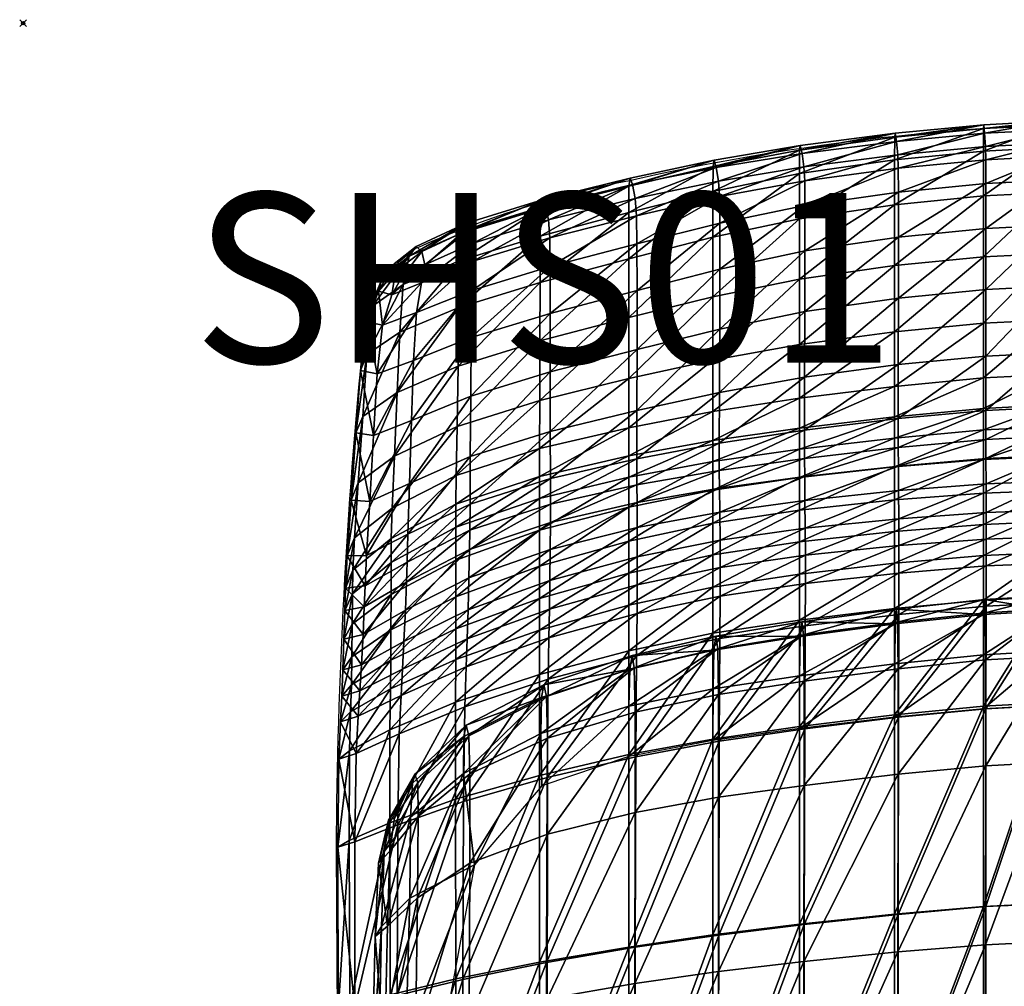
# Model space of a CAD drawing. Units: millimetres. Extents: x -1 to 2638, y -613 to 1.
# Drawn here: x -1 to 289, y -284 to 1 of the extents above; entities that cross this region are included whole.
import ezdxf

# ---------------------------------------------------------------- set-up
doc = ezdxf.new("R2010")
doc.units = ezdxf.units.MM
doc.header["$MEASUREMENT"] = 0
doc.header["$PDMODE"] = 35
for name, color, linetype in [('FABRIC', 7, 'Continuous'), ('GROUND', 7, 'Continuous'), ('SEAT', 7, 'Continuous')]:
    doc.layers.add(name, color=color, linetype=linetype)
doc.styles.add('MtXpl_txt_shx', font='txt.shx')

# ---------------------------------------------------------------- blocks, each defined once
blk = doc.blocks.new('UPHOLSTERED_PAD_SHS01')
mesh = blk.add_polyface()
corners = [(228.41, -207.64, 417.37), (228.44, -192.1, 416.49), (256.43, -188.56, 412.51), (256.41, -204.31, 413.51), (228.65, -180.53, 417.12), (256.58, -176.82, 413.06), (282.69, -174.05, 410.23), (282.6, -185.9, 409.73), (203, -195.95, 421.08), (203.25, -184.59, 421.81), (202.96, -211.21, 421.81), (229.8, -224.36, 427.73), (257.42, -221.07, 423.96), (257.41, -190.1, 422.07), (229.8, -193.69, 426.01), (283.1, -173.56, 416.86), (257.27, -176.36, 419.67), (229.6, -180.11, 423.7), (180.07, -232.36, 436.91), (204.63, -227.88, 432.07), (204.63, -197.59, 430.55), (204.4, -184.22, 428.37), (180.07, -202.79, 435.65), (204.55, -279.2, 433.93), (229.75, -276.25, 429.87), (179.98, -282.66, 438.41), (257.39, -273.41, 426.32), (256.92, -172.48, 416.05), (229.13, -176.26, 420.12), (282.89, -169.65, 413.21), (203.83, -180.42, 424.84), (179.8, -189.81, 433.62)]
mesh.append_faces([[corners[k] for k in face] for face in [(0, 1, 2), (0, 2, 3), (1, 4, 5), (1, 5, 2), (2, 5, 6), (3, 2, 7), (8, 9, 4), (8, 4, 1), (10, 8, 1), (10, 1, 0), (11, 12, 13), (11, 13, 14), (13, 15, 16), (14, 13, 16), (14, 16, 17), (18, 19, 20), (19, 11, 14), (19, 14, 20), (20, 14, 17), (20, 17, 21), (22, 20, 21), (23, 24, 11), (23, 11, 19), (25, 23, 19), (24, 26, 12), (24, 12, 11), (6, 5, 27), (5, 4, 28), (5, 28, 27), (27, 28, 17), (27, 17, 16), (29, 27, 16), (4, 9, 30), (4, 30, 28), (30, 31, 21), (28, 30, 21), (28, 21, 17)]])
mesh = blk.add_polyface()
corners = [(282.58, -201.8, 410.81), (282.6, -185.9, 409.73), (302.64, -184.81, 408.61), (302.63, -200.76, 409.71), (282.69, -174.05, 410.23), (302.68, -172.91, 409.08), (318.8, -172.74, 408.92), (318.8, -184.65, 408.44), (318.8, -200.62, 409.56), (256.43, -188.56, 412.51), (256.41, -204.31, 413.51), (283.2, -218.59, 421.33), (302.92, -217.57, 420.26), (302.91, -186.3, 418.23), (283.19, -187.42, 419.33), (318.8, -217.42, 420.11), (318.8, -186.14, 418.07), (318.8, -172.23, 415.56), (302.87, -172.4, 415.72), (283.1, -173.56, 416.86), (257.42, -221.07, 423.96), (257.41, -190.1, 422.07), (257.39, -273.41, 426.32), (283.18, -271.26, 423.84), (302.91, -270.37, 422.83), (318.8, -270.24, 422.69), (302.77, -168.48, 412.06), (318.8, -168.31, 411.9), (282.89, -169.65, 413.21), (256.92, -172.48, 416.05), (257.27, -176.36, 419.67)]
mesh.append_faces([[corners[k] for k in face] for face in [(0, 1, 2), (0, 2, 3), (1, 4, 5), (1, 5, 2), (2, 5, 6), (2, 6, 7), (3, 2, 7), (3, 7, 8), (9, 4, 1), (10, 1, 0), (11, 12, 13), (11, 13, 14), (12, 15, 16), (12, 16, 13), (13, 16, 17), (13, 17, 18), (14, 13, 18), (14, 18, 19), (20, 11, 14), (20, 14, 21), (21, 14, 19), (22, 23, 11), (22, 11, 20), (24, 25, 15), (24, 15, 12), (23, 24, 12), (23, 12, 11), (6, 5, 26), (6, 26, 27), (5, 4, 28), (5, 28, 26), (26, 28, 19), (26, 19, 18), (27, 26, 18), (27, 18, 17), (4, 29, 28), (28, 30, 19)]])
mesh = blk.add_polyface()
corners = [(129.58, -220.91, 437.01), (129.63, -210, 438.24), (152.56, -198.48, 432.85), (152.33, -209.08, 431.8), (178.52, -190.13, 427.09), (178.23, -201.1, 426.22), (152.65, -224.55, 432.04), (178.19, -215.84, 426.77), (114.02, -233.76, 441.36), (114.55, -223.75, 442.47), (203, -195.95, 421.08), (202.96, -211.21, 421.81), (203.25, -184.59, 421.81), (154.27, -238.71, 442.16), (180.07, -232.36, 436.91), (180.07, -202.79, 435.65), (154.26, -210.46, 441.21), (179.8, -189.81, 433.62), (153.95, -198.22, 439.36), (131.48, -220.97, 446.43), (131.15, -209.79, 444.73), (116.26, -233.56, 450.26), (116.15, -223.59, 448.64), (204.63, -197.59, 430.55), (204.4, -184.22, 428.37), (153.25, -194.74, 435.96), (179.16, -186.12, 430.16), (130.4, -206.64, 441.39), (115.25, -221.09, 445.52), (203.83, -180.42, 424.84)]
mesh.append_faces([[corners[k] for k in face] for face in [(0, 1, 2), (0, 2, 3), (3, 2, 4), (3, 4, 5), (6, 3, 5), (6, 5, 7), (8, 9, 1), (8, 1, 0), (7, 5, 10), (7, 10, 11), (5, 4, 12), (5, 12, 10), (13, 14, 15), (13, 15, 16), (16, 15, 17), (16, 17, 18), (19, 16, 18), (19, 18, 20), (21, 19, 20), (21, 20, 22), (14, 23, 15), (15, 24, 17), (4, 2, 25), (4, 25, 26), (2, 1, 27), (2, 27, 25), (25, 27, 20), (25, 20, 18), (26, 25, 18), (26, 18, 17), (1, 9, 28), (1, 28, 27), (27, 28, 22), (27, 22, 20), (12, 4, 26), (12, 26, 29), (29, 26, 17)]])
mesh = blk.add_polyface()
corners = [(132.82, -247.74, 436.3), (129.58, -220.91, 437.01), (152.33, -209.08, 431.8), (152.65, -224.55, 432.04), (105.44, -265.88, 445.54), (106.22, -243.83, 445.23), (114.02, -233.76, 441.36), (113.77, -257.6, 441.51), (108, -234.05, 445.25), (114.55, -223.75, 442.47), (104.65, -304.76, 446.03), (112.6, -299.48, 442.15), (131.44, -247.26, 447.13), (154.27, -238.71, 442.16), (154.26, -210.46, 441.21), (131.48, -220.97, 446.43), (107.22, -265.78, 451.97), (115.99, -257.43, 450.85), (116.26, -233.56, 450.26), (107.93, -243.72, 451.37), (116.15, -223.59, 448.64), (109.31, -233.94, 450.07), (179.98, -282.66, 438.41), (204.63, -227.88, 432.07), (180.07, -232.36, 436.91), (115.44, -299.41, 451.4), (106.37, -304.69, 452.47), (154.17, -287.17, 443.24), (131.21, -292.88, 447.85), (107.51, -234.61, 448.01), (115.25, -221.09, 445.52), (104.52, -247.24, 449.13), (103.6, -268.83, 449.61)]
mesh.append_faces([[corners[k] for k in face] for face in [(0, 1, 2), (0, 2, 3), (4, 5, 6), (4, 6, 7), (5, 8, 9), (5, 9, 6), (7, 6, 1), (7, 1, 0), (10, 4, 7), (11, 7, 0), (12, 13, 14), (12, 14, 15), (16, 17, 18), (16, 18, 19), (17, 12, 15), (17, 15, 18), (19, 18, 20), (19, 20, 21), (22, 23, 24), (25, 12, 17), (26, 17, 16), (27, 22, 24), (27, 24, 13), (28, 27, 13), (28, 13, 12), (9, 8, 29), (9, 29, 30), (30, 29, 21), (30, 21, 20), (8, 5, 31), (8, 31, 29), (5, 4, 32), (5, 32, 31), (31, 32, 16), (31, 16, 19), (29, 31, 19), (29, 19, 21)]])
mesh = blk.add_polyface()
corners = [(103.74, -392.39, 446.57), (103.94, -350.56, 446.44), (112.01, -348.21, 442.7), (111.92, -391.63, 443.05), (123.38, -345.02, 439.35), (123.38, -390.61, 440.01), (111.93, -430.98, 443.13), (104.65, -304.76, 446.03), (112.6, -299.48, 442.15), (113.77, -257.6, 441.51), (132.82, -247.74, 436.3), (124.56, -292.46, 438.47), (114.38, -431.07, 452.49), (130.71, -390.45, 449.42), (114.59, -391.57, 452.37), (130.93, -345.04, 448.66), (114.89, -348.12, 451.97), (105.21, -392.36, 453.07), (105.56, -350.5, 452.9), (130.51, -430.86, 449.97), (153.86, -389.22, 445.67), (154.03, -342.07, 444.47), (115.44, -299.41, 451.4), (106.37, -304.69, 452.47), (131.21, -292.88, 447.85), (131.44, -247.26, 447.13), (115.99, -257.43, 450.85), (154.17, -287.17, 443.24), (105.44, -265.88, 445.54), (102.66, -306.61, 450.1), (103.6, -268.83, 449.61), (101.8, -351.37, 450.49), (107.22, -265.78, 451.97), (101.5, -392.65, 450.56)]
mesh.append_faces([[corners[k] for k in face] for face in [(0, 1, 2), (0, 2, 3), (3, 2, 4), (3, 4, 5), (6, 3, 5), (1, 7, 8), (1, 8, 2), (7, 9, 8), (8, 10, 11), (2, 8, 11), (2, 11, 4), (12, 13, 14), (14, 13, 15), (14, 15, 16), (17, 14, 16), (17, 16, 18), (19, 20, 13), (13, 21, 15), (18, 16, 22), (18, 22, 23), (16, 15, 24), (16, 24, 22), (22, 24, 25), (23, 22, 26), (15, 27, 24), (28, 7, 29), (28, 29, 30), (7, 1, 31), (7, 31, 29), (29, 31, 18), (29, 18, 23), (30, 29, 23), (30, 23, 32), (1, 0, 33), (1, 33, 31), (31, 33, 17), (31, 17, 18)]])
mesh = blk.add_polyface()
corners = [(179.61, -430.37, 443.13), (204.36, -386.8, 437.93), (179.74, -387.99, 441.72), (204.27, -430.13, 439.63), (229.61, -385.61, 434.38), (229.69, -334.97, 432.22), (204.46, -337.13, 436), (179.87, -339.43, 440.11), (153.69, -430.61, 446.68), (153.86, -389.22, 445.67), (154.03, -342.07, 444.47), (130.71, -390.45, 449.42), (229.55, -429.87, 436.28), (257.3, -384.4, 431.21), (257.26, -429.57, 433.25), (283.13, -383.47, 428.96), (283.16, -331.17, 426.55), (257.35, -332.82, 428.89), (283.11, -429.32, 431.1), (302.89, -383.08, 428.05), (302.88, -429.21, 430.22), (318.8, -383.02, 427.92), (318.8, -330.39, 425.47), (302.9, -330.49, 425.6), (204.55, -279.2, 433.93), (179.98, -282.66, 438.41), (229.75, -276.25, 429.87), (130.93, -345.04, 448.66), (154.17, -287.17, 443.24), (257.39, -273.41, 426.32), (283.18, -271.26, 423.84), (302.91, -270.37, 422.83), (318.8, -270.24, 422.69)]
mesh.append_faces([[corners[k] for k in face] for face in [(0, 1, 2), (3, 4, 1), (1, 4, 5), (1, 5, 6), (2, 1, 6), (2, 6, 7), (8, 2, 9), (9, 2, 7), (9, 7, 10), (11, 9, 10), (12, 13, 4), (14, 15, 13), (13, 15, 16), (13, 16, 17), (4, 13, 17), (4, 17, 5), (18, 19, 15), (20, 21, 19), (19, 21, 22), (19, 22, 23), (15, 19, 23), (15, 23, 16), (7, 6, 24), (7, 24, 25), (6, 5, 26), (6, 26, 24), (27, 10, 28), (10, 7, 25), (10, 25, 28), (5, 17, 29), (5, 29, 26), (17, 16, 30), (17, 30, 29), (16, 23, 31), (16, 31, 30), (23, 22, 32), (23, 32, 31)]])
blk = doc.blocks.new('SEAT_SHS01')
mesh = blk.add_polyface()
corners = [(282.58, -37.67, 769.46), (282.6, -31.03, 792.39), (302.64, -30.02, 792.39), (302.63, -36.66, 769.46), (282.69, -29.91, 801.65), (302.68, -28.9, 801.64), (318.8, -28.75, 801.64), (318.8, -29.87, 792.39), (318.8, -36.51, 769.46), (256.43, -33.57, 792.41), (256.41, -40.25, 769.47), (256.41, -53.46, 725.06), (282.58, -50.88, 725.06), (302.63, -49.86, 725.06), (318.8, -49.71, 725.06), (302.63, -67.78, 657.9), (283.22, -47.25, 772.22), (302.91, -46.26, 772.19), (302.91, -39.22, 795), (283.2, -40.21, 795.04), (318.8, -46.12, 772.19), (318.8, -39.08, 795), (318.8, -35.17, 803.44), (302.87, -35.31, 803.44), (283.11, -36.29, 803.48), (257.53, -49.75, 772.28), (257.49, -42.68, 795.15), (257.53, -63.01, 727.74), (302.92, -59.49, 727.71), (318.8, -59.35, 727.71), (283.23, -60.48, 727.71), (302.77, -31.43, 804.98), (318.8, -31.29, 804.98), (282.9, -32.43, 805.01), (256.95, -34.89, 805.1), (257.31, -38.74, 803.6)]
mesh.append_faces([[corners[k] for k in face] for face in [(0, 1, 2), (0, 2, 3), (1, 4, 5), (1, 5, 2), (2, 5, 6), (2, 6, 7), (3, 2, 7), (3, 7, 8), (9, 4, 1), (10, 1, 0), (11, 0, 12), (12, 0, 3), (12, 3, 13), (13, 3, 8), (13, 8, 14), (15, 13, 14), (16, 17, 18), (16, 18, 19), (17, 20, 21), (17, 21, 18), (18, 21, 22), (18, 22, 23), (19, 18, 23), (19, 23, 24), (25, 16, 19), (26, 19, 24), (27, 16, 25), (28, 29, 20), (28, 20, 17), (30, 28, 17), (30, 17, 16), (6, 5, 31), (6, 31, 32), (5, 4, 33), (5, 33, 31), (31, 33, 24), (31, 24, 23), (32, 31, 23), (32, 23, 22), (4, 34, 33), (33, 35, 24)]])
mesh = blk.add_polyface()
corners = [(228.41, -44.3, 769.51), (228.44, -37.42, 792.53), (256.43, -33.57, 792.41), (256.41, -40.25, 769.47), (228.67, -36.03, 801.93), (256.59, -32.41, 801.7), (282.69, -29.91, 801.65), (282.6, -31.03, 792.39), (178.19, -55.8, 769.68), (203, -42.23, 792.8), (202.96, -49.58, 769.59), (178.24, -47.99, 793.06), (203.28, -40.35, 802.43), (202.96, -63.03, 725.07), (228.41, -57.59, 725.06), (256.41, -53.46, 725.06), (282.58, -37.67, 769.46), (230.02, -53.71, 772.42), (257.53, -49.75, 772.28), (257.49, -42.68, 795.15), (229.96, -46.42, 795.42), (283.2, -40.21, 795.04), (283.11, -36.29, 803.48), (257.31, -38.74, 803.6), (229.71, -42.29, 803.96), (204.97, -58.87, 772.64), (204.9, -51.09, 795.89), (204.58, -46.5, 804.62), (180.51, -56.69, 796.31), (230.02, -67.06, 727.78), (256.95, -34.89, 805.1), (229.18, -38.4, 805.44), (282.9, -32.43, 805.01), (203.92, -42.48, 806.09), (179.34, -47.51, 806.7), (180.12, -51.65, 805.23)]
mesh.append_faces([[corners[k] for k in face] for face in [(0, 1, 2), (0, 2, 3), (1, 4, 5), (1, 5, 2), (2, 5, 6), (3, 2, 7), (8, 9, 10), (11, 12, 9), (9, 12, 4), (9, 4, 1), (10, 9, 1), (10, 1, 0), (13, 10, 0), (13, 0, 14), (14, 0, 3), (14, 3, 15), (15, 3, 16), (17, 18, 19), (17, 19, 20), (18, 21, 19), (19, 22, 23), (20, 19, 23), (20, 23, 24), (25, 17, 20), (25, 20, 26), (26, 20, 24), (26, 24, 27), (28, 26, 27), (29, 18, 17), (6, 5, 30), (5, 4, 31), (5, 31, 30), (30, 31, 24), (30, 24, 23), (32, 30, 23), (4, 12, 33), (4, 33, 31), (12, 34, 33), (33, 35, 27), (31, 33, 27), (31, 27, 24)]])
mesh = blk.add_polyface()
corners = [(128.55, -69.89, 769.55), (152.25, -54.65, 793.09), (152.12, -62.69, 769.69), (129.16, -61.74, 792.68), (152.71, -52.04, 802.95), (178.58, -45.61, 802.89), (178.24, -47.99, 793.06), (178.19, -55.8, 769.68), (203, -42.23, 792.8), (203.28, -40.35, 802.43), (178.19, -86.7, 657.9), (178.19, -69.41, 725.08), (202.96, -63.03, 725.07), (202.96, -49.58, 769.59), (128.2, -83.67, 725.1), (152.08, -76.37, 725.09), (152.05, -93.52, 657.93), (132.06, -78.67, 772.68), (155.05, -71.66, 772.87), (154.98, -63.18, 796.41), (132.44, -70.09, 795.97), (180.61, -64.96, 772.83), (180.51, -56.69, 796.31), (180.12, -51.65, 805.23), (154.57, -57.95, 805.36), (132.38, -64.79, 804.67), (204.9, -51.09, 795.89), (204.58, -46.5, 804.62), (180.63, -96.05, 660.36), (204.98, -72.41, 727.84), (180.64, -78.67, 727.88), (204.97, -58.87, 772.64), (155.07, -85.45, 727.88), (131.82, -92.54, 727.83), (153.65, -53.79, 806.8), (179.34, -47.51, 806.7), (131.43, -60.66, 806.02), (203.92, -42.48, 806.09)]
mesh.append_faces([[corners[k] for k in face] for face in [(0, 1, 2), (3, 4, 1), (1, 4, 5), (1, 5, 6), (2, 1, 6), (2, 6, 7), (7, 6, 8), (6, 5, 9), (10, 11, 12), (11, 7, 13), (11, 13, 12), (14, 2, 15), (15, 2, 7), (15, 7, 11), (16, 15, 11), (16, 11, 10), (17, 18, 19), (17, 19, 20), (18, 21, 22), (18, 22, 19), (19, 22, 23), (19, 23, 24), (20, 19, 24), (20, 24, 25), (21, 26, 22), (22, 27, 23), (28, 29, 30), (30, 31, 21), (32, 30, 21), (32, 21, 18), (33, 32, 18), (33, 18, 17), (5, 4, 34), (5, 34, 35), (4, 36, 34), (34, 36, 25), (34, 25, 24), (35, 34, 24), (35, 24, 23), (9, 5, 35), (37, 35, 23)]])
mesh = blk.add_polyface()
corners = [(282.58, -119.77, 439.11), (282.58, -113.42, 457.83), (302.63, -112.41, 457.58), (282.58, -104.43, 499.1), (302.63, -103.41, 499.03), (318.8, -103.27, 499.01), (318.8, -112.26, 457.54), (302.63, -118.8, 438.62), (318.8, -118.66, 438.54), (256.41, -115.88, 458.42), (256.41, -90.88, 573.67), (282.58, -68.79, 657.9), (282.58, -88.35, 573.65), (256.41, -106.92, 499.29), (302.63, -87.33, 573.64), (302.63, -67.78, 657.9), (318.8, -67.63, 657.9), (318.8, -87.19, 573.63), (256.41, -71.36, 657.9), (282.58, -50.88, 725.06), (302.63, -49.86, 725.06), (318.8, -49.71, 725.06), (302.94, -121.62, 461.05), (318.8, -112.87, 501.56), (302.93, -113.01, 501.58), (283.24, -122.59, 461.34), (283.22, -114, 501.67), (257.46, -116.43, 501.89), (283.22, -98.03, 575.97), (257.48, -100.52, 575.99), (283.22, -78.44, 660.38), (302.92, -97.04, 575.96), (318.8, -96.9, 575.96), (318.8, -77.31, 660.38), (302.92, -77.45, 660.38), (257.52, -80.96, 660.38), (283.23, -60.48, 727.71), (257.53, -63.01, 727.74), (283.22, -47.25, 772.22), (302.92, -59.49, 727.71), (318.8, -59.35, 727.71)]
mesh.append_faces([[corners[k] for k in face] for face in [(0, 1, 2), (1, 3, 4), (1, 4, 2), (2, 4, 5), (2, 5, 6), (7, 2, 6), (7, 6, 8), (9, 3, 1), (10, 11, 12), (13, 12, 3), (3, 12, 14), (3, 14, 4), (12, 11, 15), (12, 15, 14), (14, 15, 16), (14, 16, 17), (4, 14, 17), (4, 17, 5), (18, 19, 11), (11, 19, 20), (11, 20, 15), (15, 21, 16), (22, 23, 24), (25, 24, 26), (27, 26, 28), (29, 28, 30), (26, 24, 31), (26, 31, 28), (24, 23, 32), (24, 32, 31), (31, 32, 33), (31, 33, 34), (28, 31, 34), (28, 34, 30), (35, 30, 36), (35, 36, 37), (37, 36, 38), (30, 34, 39), (30, 39, 36), (34, 33, 40), (34, 40, 39)]])
mesh = blk.add_polyface()
corners = [(128.55, -69.89, 769.55), (129.16, -61.74, 792.68), (152.25, -54.65, 793.09), (130.14, -59.01, 802.27), (152.71, -52.04, 802.95), (102.83, -83.32, 769.44), (105.75, -74.67, 791.31), (113.58, -68.65, 791.82), (111.86, -76.99, 769.31), (109.21, -70.83, 798.62), (115.66, -65.72, 800.64), (101.11, -97.53, 725.57), (110.81, -90.98, 725.18), (128.2, -83.67, 725.1), (127.96, -100.96, 658.16), (152.08, -76.37, 725.09), (152.12, -62.69, 769.69), (105.76, -88.96, 771.39), (115.74, -85.22, 772.21), (117.23, -76.47, 794.87), (108.51, -80.03, 793.37), (132.06, -78.67, 772.68), (132.44, -70.09, 795.97), (132.38, -64.79, 804.67), (118.16, -71.13, 802.87), (111.31, -75.03, 800.3), (114.82, -99.27, 727.71), (131.43, -60.66, 806.02), (117.31, -67.26, 803.98), (109.54, -73.08, 800.19), (104.54, -78.94, 792.11), (101.16, -87.91, 770.28)]
mesh.append_faces([[corners[k] for k in face] for face in [(0, 1, 2), (1, 3, 4), (5, 6, 7), (5, 7, 8), (6, 9, 10), (6, 10, 7), (7, 10, 3), (7, 3, 1), (8, 7, 1), (8, 1, 0), (11, 5, 8), (12, 8, 0), (12, 0, 13), (14, 13, 15), (13, 0, 16), (17, 18, 19), (17, 19, 20), (18, 21, 22), (18, 22, 19), (19, 22, 23), (19, 23, 24), (20, 19, 24), (20, 24, 25), (26, 21, 18), (4, 3, 27), (3, 10, 28), (3, 28, 27), (10, 9, 29), (10, 29, 28), (28, 29, 25), (28, 25, 24), (27, 28, 24), (27, 24, 23), (9, 6, 30), (9, 30, 29), (6, 5, 31), (6, 31, 30), (30, 31, 17), (30, 17, 20), (29, 30, 20), (29, 20, 25)]])
mesh = blk.add_polyface()
corners = [(228.41, -119.23, 459.23), (228.41, -110.4, 499.54), (256.41, -106.92, 499.29), (256.41, -115.88, 458.42), (282.58, -104.43, 499.1), (228.41, -94.63, 573.7), (256.41, -90.88, 573.67), (228.41, -75.38, 657.9), (256.41, -71.36, 657.9), (282.58, -68.79, 657.9), (282.58, -88.35, 573.65), (202.96, -99.2, 573.74), (202.96, -80.58, 657.9), (202.96, -114.34, 499.83), (202.96, -122.9, 460.12), (178.19, -86.7, 657.9), (202.96, -63.03, 725.07), (228.41, -57.59, 725.06), (256.41, -53.46, 725.06), (282.58, -50.88, 725.06), (229.88, -119.84, 502.18), (257.46, -116.43, 501.89), (257.48, -100.52, 575.99), (229.93, -104.21, 576.02), (283.22, -98.03, 575.97), (283.22, -78.44, 660.38), (257.52, -80.96, 660.38), (230, -84.92, 660.37), (204.82, -123.67, 502.52), (204.88, -108.7, 576.06), (204.95, -90.05, 660.37), (180.59, -114.01, 576.11), (180.61, -64.96, 772.83), (204.97, -58.87, 772.64), (204.9, -51.09, 795.89), (180.63, -96.05, 660.36), (204.98, -72.41, 727.84), (230.02, -67.06, 727.78), (230.02, -53.71, 772.42), (180.64, -78.67, 727.88), (257.53, -63.01, 727.74), (257.53, -49.75, 772.28)]
mesh.append_faces([[corners[k] for k in face] for face in [(0, 1, 2), (0, 2, 3), (3, 2, 4), (1, 5, 6), (1, 6, 2), (5, 7, 8), (5, 8, 6), (6, 8, 9), (2, 6, 10), (11, 12, 7), (11, 7, 5), (13, 11, 5), (13, 5, 1), (14, 13, 1), (15, 16, 12), (12, 16, 17), (12, 17, 7), (7, 17, 18), (7, 18, 8), (8, 18, 19), (20, 21, 22), (20, 22, 23), (21, 24, 22), (22, 25, 26), (23, 22, 26), (23, 26, 27), (28, 20, 23), (28, 23, 29), (29, 23, 27), (29, 27, 30), (31, 29, 30), (32, 33, 34), (35, 30, 36), (30, 27, 37), (30, 37, 36), (36, 37, 38), (36, 38, 33), (39, 36, 33), (27, 26, 40), (27, 40, 37), (37, 40, 41)]])
mesh = blk.add_polyface()
corners = [(127.46, -133.17, 502.46), (127.68, -118.79, 574.67), (152.01, -111.11, 573.94), (127.96, -100.96, 658.16), (152.05, -93.52, 657.93), (127.36, -141.59, 465.76), (151.98, -125.23, 500.87), (97.52, -151.54, 508.37), (98.6, -135.33, 578.17), (109.26, -127.43, 576.29), (108.59, -142.73, 505.31), (99.91, -115.76, 659.56), (110.07, -108.74, 658.72), (101.11, -97.53, 725.57), (110.81, -90.98, 725.18), (111.86, -76.99, 769.31), (128.2, -83.67, 725.1), (113.21, -150.44, 508.07), (131.5, -141.63, 505.31), (131.58, -127.61, 577.01), (113.68, -135.55, 578.51), (131.7, -109.86, 660.56), (114.26, -117.01, 660.96), (101.97, -140.82, 579.7), (103.08, -121.39, 661.09), (114.82, -99.27, 727.71), (104.13, -103.2, 727.28), (131.82, -92.54, 727.83), (132.06, -78.67, 772.68), (115.74, -85.22, 772.21), (105.76, -88.96, 771.39), (96.53, -140.44, 579.51), (97.93, -120.6, 660.51), (102.83, -83.32, 769.44), (99.23, -102.21, 726.42), (101.16, -87.91, 770.28)]
mesh.append_faces([[corners[k] for k in face] for face in [(0, 1, 2), (1, 3, 4), (5, 0, 6), (7, 8, 9), (7, 9, 10), (8, 11, 12), (8, 12, 9), (9, 12, 3), (9, 3, 1), (10, 9, 1), (10, 1, 0), (11, 13, 14), (11, 14, 12), (13, 15, 14), (12, 14, 16), (12, 16, 3), (17, 18, 19), (17, 19, 20), (20, 19, 21), (20, 21, 22), (23, 20, 22), (23, 22, 24), (24, 22, 25), (24, 25, 26), (22, 21, 27), (22, 27, 25), (25, 27, 28), (26, 25, 29), (26, 29, 30), (11, 8, 31), (11, 31, 32), (32, 31, 23), (32, 23, 24), (33, 13, 34), (33, 34, 35), (13, 11, 32), (13, 32, 34), (34, 32, 24), (34, 24, 26), (35, 34, 26), (35, 26, 30)]])
mesh = blk.add_polyface()
corners = [(127.46, -133.17, 502.46), (152.01, -111.11, 573.94), (151.98, -125.23, 500.87), (127.68, -118.79, 574.67), (152.05, -93.52, 657.93), (178.19, -86.7, 657.9), (178.19, -104.63, 573.78), (178.19, -119.09, 500.2), (151.97, -149.28, 441.56), (151.97, -139.95, 449.01), (178.19, -133.68, 446.01), (127.35, -148.39, 452.76), (151.97, -133.42, 463.05), (127.36, -141.59, 465.76), (178.19, -127.38, 461.3), (202.96, -99.2, 573.74), (202.96, -114.34, 499.83), (202.96, -80.58, 657.9), (178.19, -142.46, 437.6), (202.96, -129.08, 443.78), (202.96, -137.51, 434.32), (202.96, -122.9, 460.12), (127.96, -100.96, 658.16), (152.08, -76.37, 725.09), (131.5, -141.63, 505.31), (155.13, -134.09, 503.69), (155.11, -120.25, 576.28), (131.58, -127.61, 577.01), (180.57, -128.25, 502.96), (180.59, -114.01, 576.11), (180.63, -96.05, 660.36), (155.09, -102.68, 660.37), (131.7, -109.86, 660.56), (155.16, -141.58, 467.14), (180.6, -135.91, 465.29), (204.88, -108.7, 576.06), (204.95, -90.05, 660.37), (180.65, -141.14, 451.63), (204.84, -131.68, 463.97), (204.82, -123.67, 502.52), (155.07, -85.45, 727.88), (131.82, -92.54, 727.83), (180.64, -78.67, 727.88)]
mesh.append_faces([[corners[k] for k in face] for face in [(0, 1, 2), (3, 4, 1), (1, 4, 5), (1, 5, 6), (2, 1, 6), (2, 6, 7), (8, 9, 10), (11, 12, 9), (13, 2, 12), (12, 2, 7), (12, 7, 14), (9, 12, 14), (9, 14, 10), (7, 6, 15), (7, 15, 16), (6, 5, 17), (6, 17, 15), (18, 10, 19), (18, 19, 20), (10, 14, 21), (14, 7, 16), (14, 16, 21), (22, 23, 4), (24, 25, 26), (24, 26, 27), (25, 28, 29), (25, 29, 26), (26, 29, 30), (26, 30, 31), (27, 26, 31), (27, 31, 32), (33, 34, 28), (33, 28, 25), (28, 35, 29), (29, 36, 30), (37, 38, 34), (34, 39, 28), (32, 31, 40), (32, 40, 41), (31, 30, 42), (31, 42, 40)]])
mesh = blk.add_polyface()
corners = [(228.41, -125.42, 441.97), (228.41, -119.23, 459.23), (256.41, -115.88, 458.42), (256.41, -122.14, 440.32), (282.58, -113.42, 457.83), (228.41, -143.4, 423.9), (228.41, -133.76, 431.46), (256.41, -130.62, 428.83), (256.41, -140.37, 420.45), (282.58, -119.77, 439.11), (282.58, -128.44, 426.91), (228.41, -152.65, 418.65), (256.41, -149.6, 414.79), (282.58, -138.35, 417.94), (178.19, -152.51, 431.76), (202.96, -137.51, 434.32), (202.96, -147.23, 427.65), (202.96, -129.08, 443.78), (178.19, -133.68, 446.01), (202.96, -122.9, 460.12), (228.41, -110.4, 499.54), (229.95, -133.47, 447.18), (257.52, -130.39, 445.37), (257.47, -124.96, 462.01), (229.89, -128.19, 462.93), (283.22, -114, 501.67), (257.46, -116.43, 501.89), (229.88, -119.84, 502.18), (230.11, -148.69, 431.92), (257.65, -145.93, 428.37), (257.58, -137.61, 435.42), (230.03, -140.5, 438.21), (180.57, -128.25, 502.96), (204.82, -123.67, 502.52), (204.88, -108.7, 576.06), (205.05, -152.19, 435.8), (204.98, -143.92, 441.27), (204.9, -136.87, 449.2), (180.68, -148.49, 444.73), (180.65, -141.14, 451.63), (204.84, -131.68, 463.97), (180.6, -135.91, 465.29)]
mesh.append_faces([[corners[k] for k in face] for face in [(0, 1, 2), (0, 2, 3), (3, 2, 4), (5, 6, 7), (5, 7, 8), (6, 0, 3), (6, 3, 7), (7, 3, 9), (8, 7, 10), (11, 5, 8), (12, 8, 13), (14, 15, 16), (15, 17, 0), (15, 0, 6), (16, 15, 6), (16, 6, 5), (18, 19, 17), (19, 20, 1), (17, 19, 1), (17, 1, 0), (21, 22, 23), (21, 23, 24), (23, 25, 26), (24, 23, 26), (24, 26, 27), (28, 29, 30), (28, 30, 31), (31, 30, 22), (31, 22, 21), (32, 33, 34), (35, 28, 31), (35, 31, 36), (36, 31, 21), (36, 21, 37), (38, 36, 37), (39, 37, 40), (37, 21, 24), (37, 24, 40), (40, 24, 27), (40, 27, 33), (41, 40, 33)]])
mesh = blk.add_polyface()
corners = [(282.58, -147.56, 412), (282.58, -138.35, 417.94), (302.63, -137.53, 416.91), (302.63, -146.73, 410.85), (318.8, -137.42, 416.76), (318.8, -146.61, 410.69), (282.58, -128.44, 426.91), (302.63, -127.56, 426.12), (282.58, -119.77, 439.11), (302.63, -118.8, 438.62), (318.8, -118.66, 438.54), (318.8, -127.43, 426), (302.63, -112.41, 457.58), (256.41, -122.14, 440.32), (282.58, -113.42, 457.83), (256.41, -130.62, 428.83), (256.41, -140.37, 420.45), (256.41, -149.6, 414.79), (303, -151.16, 419.62), (318.8, -143.26, 424.56), (302.99, -143.35, 424.72), (283.37, -151.91, 420.77), (283.35, -144.07, 425.79), (302.98, -134.79, 432.55), (283.31, -135.59, 433.4), (318.8, -134.69, 432.42), (318.8, -127.12, 443.41), (302.96, -127.24, 443.5), (283.27, -128.14, 444.05), (302.94, -121.62, 461.05), (283.24, -122.59, 461.34), (318.8, -121.49, 461.01), (318.8, -112.87, 501.56), (302.93, -113.01, 501.58), (257.52, -130.39, 445.37), (257.47, -124.96, 462.01), (283.22, -114, 501.67), (257.65, -145.93, 428.37), (257.58, -137.61, 435.42), (257.69, -153.81, 423.59)]
mesh.append_faces([[corners[k] for k in face] for face in [(0, 1, 2), (0, 2, 3), (3, 2, 4), (3, 4, 5), (1, 6, 7), (1, 7, 2), (6, 8, 9), (6, 9, 7), (7, 9, 10), (7, 10, 11), (2, 7, 11), (2, 11, 4), (8, 12, 9), (13, 14, 8), (15, 8, 6), (16, 6, 1), (17, 1, 0), (18, 19, 20), (21, 20, 22), (22, 20, 23), (22, 23, 24), (20, 19, 25), (20, 25, 23), (23, 25, 26), (23, 26, 27), (24, 23, 27), (24, 27, 28), (28, 27, 29), (28, 29, 30), (27, 26, 31), (27, 31, 29), (29, 31, 32), (30, 29, 33), (34, 28, 30), (34, 30, 35), (35, 30, 36), (37, 22, 24), (37, 24, 38), (38, 24, 28), (38, 28, 34), (39, 22, 37)]])
mesh = blk.add_polyface()
corners = [(96.94, -168.01, 461.27), (97.05, -161.05, 473.38), (108.31, -151.75, 469.55), (108.26, -158.74, 457.08), (97.52, -151.54, 508.37), (108.59, -142.73, 505.31), (127.46, -133.17, 502.46), (127.36, -141.59, 465.76), (96.74, -186.58, 450.1), (96.86, -176.97, 454.74), (108.25, -168.23, 450.45), (108.22, -178.58, 445.75), (127.35, -148.39, 452.76), (127.35, -158.06, 445.96), (108.17, -187.49, 442.47), (127.34, -168.85, 441.18), (100.38, -171.84, 465.17), (112.8, -164.57, 462.66), (112.98, -158.66, 473.57), (100.61, -165.64, 476.19), (131.46, -149.29, 469.92), (131.5, -141.63, 505.31), (113.21, -150.44, 508.07), (101.04, -156.71, 510.28), (112.06, -182.05, 453.64), (131.18, -163.25, 453.18), (112.47, -172.82, 457.37), (131.38, -154.96, 458.55), (100.02, -180, 459.55), (113.68, -135.55, 578.51), (101.97, -140.82, 579.7), (94.4, -181.36, 458.29), (94.65, -172.92, 464.42), (94.83, -166.29, 475.96), (95.36, -156.85, 510.3), (98.6, -135.33, 578.17), (96.53, -140.44, 579.51)]
mesh.append_faces([[corners[k] for k in face] for face in [(0, 1, 2), (0, 2, 3), (1, 4, 5), (1, 5, 2), (2, 5, 6), (3, 2, 7), (8, 9, 10), (8, 10, 11), (9, 0, 3), (9, 3, 10), (10, 3, 12), (11, 10, 13), (14, 11, 15), (16, 17, 18), (16, 18, 19), (17, 20, 18), (18, 21, 22), (19, 18, 22), (19, 22, 23), (24, 25, 26), (26, 27, 17), (28, 26, 17), (28, 17, 16), (23, 22, 29), (23, 29, 30), (0, 9, 31), (0, 31, 32), (32, 31, 28), (32, 28, 16), (4, 1, 33), (4, 33, 34), (1, 0, 32), (1, 32, 33), (33, 32, 16), (33, 16, 19), (34, 33, 19), (34, 19, 23), (35, 4, 34), (35, 34, 36), (36, 34, 23), (36, 23, 30)]])
mesh = blk.add_polyface()
corners = [(151.97, -169.35, 432.55), (151.97, -159.84, 436.39), (178.19, -152.51, 431.76), (178.19, -161.87, 427.47), (127.34, -168.85, 441.18), (127.35, -158.06, 445.96), (151.97, -149.28, 441.56), (127.35, -148.39, 452.76), (151.97, -139.95, 449.01), (178.19, -133.68, 446.01), (178.19, -142.46, 437.6), (127.36, -141.59, 465.76), (151.97, -133.42, 463.05), (108.31, -151.75, 469.55), (127.46, -133.17, 502.46), (108.26, -158.74, 457.08), (108.25, -168.23, 450.45), (108.22, -178.58, 445.75), (178.19, -171.34, 424.44), (202.96, -156.51, 422.87), (202.96, -147.23, 427.65), (202.96, -137.51, 434.32), (154.88, -172.52, 441.47), (180.69, -165.31, 436.41), (180.7, -157.1, 440.03), (155, -164.06, 444.69), (130.92, -172.74, 449.45), (155.1, -154.9, 448.77), (131.18, -163.25, 453.18), (180.68, -148.49, 444.73), (180.65, -141.14, 451.63), (155.17, -147, 454.74), (131.38, -154.96, 458.55), (155.16, -141.58, 467.14), (131.46, -149.29, 469.92), (180.6, -135.91, 465.29), (155.13, -134.09, 503.69), (131.5, -141.63, 505.31), (112.8, -164.57, 462.66), (112.98, -158.66, 473.57), (112.47, -172.82, 457.37), (180.62, -173.79, 433.73), (205.1, -160.24, 431.76), (205.05, -152.19, 435.8), (204.98, -143.92, 441.27), (204.9, -136.87, 449.2)]
mesh.append_faces([[corners[k] for k in face] for face in [(0, 1, 2), (0, 2, 3), (4, 5, 6), (4, 6, 1), (5, 7, 8), (5, 8, 6), (6, 9, 10), (1, 6, 10), (1, 10, 2), (7, 11, 12), (13, 14, 11), (15, 11, 7), (16, 7, 5), (17, 5, 4), (18, 3, 19), (3, 2, 20), (3, 20, 19), (2, 10, 21), (22, 23, 24), (22, 24, 25), (26, 25, 27), (26, 27, 28), (25, 24, 29), (25, 29, 27), (27, 29, 30), (27, 30, 31), (28, 27, 31), (28, 31, 32), (32, 31, 33), (32, 33, 34), (31, 30, 35), (31, 35, 33), (34, 33, 36), (34, 36, 37), (38, 32, 34), (39, 34, 37), (40, 28, 32), (41, 42, 23), (23, 43, 24), (24, 44, 29), (29, 45, 30)]])
mesh = blk.add_polyface()
corners = [(228.41, -162.18, 415.13), (228.41, -152.65, 418.65), (256.41, -149.6, 414.79), (256.41, -158.97, 411.13), (256.41, -140.37, 420.45), (282.58, -147.56, 412), (256.41, -262.27, 411.16), (256.41, -203.58, 408.83), (282.58, -201.04, 406.06), (228.41, -207.01, 412.79), (228.41, -175.72, 413), (256.41, -172.3, 408.96), (282.58, -156.75, 408.27), (282.58, -169.83, 406.09), (202.96, -179.62, 417.56), (202.96, -166.05, 419.56), (202.96, -210.73, 417.32), (178.19, -171.34, 424.44), (202.96, -156.51, 422.87), (202.96, -147.23, 427.65), (228.41, -143.4, 423.9), (230.16, -164.99, 424.44), (257.69, -161.92, 420.46), (257.69, -153.81, 423.59), (230.17, -156.65, 427.49), (257.65, -145.93, 428.37), (230.11, -148.69, 431.92), (229.97, -207.72, 422.58), (257.55, -204.33, 418.67), (257.64, -174.05, 418.61), (230.09, -177.38, 422.61), (180.27, -215.98, 432.1), (204.82, -211.39, 427.07), (204.98, -181.19, 427.14), (205.08, -168.69, 428.87), (180.47, -186.21, 432.18), (180.62, -173.79, 433.73), (205.1, -160.24, 431.76), (205.05, -152.19, 435.8), (180.69, -165.31, 436.41), (180.7, -157.1, 440.03), (204.98, -143.92, 441.27)]
mesh.append_faces([[corners[k] for k in face] for face in [(0, 1, 2), (0, 2, 3), (1, 4, 2), (3, 2, 5), (6, 7, 8), (9, 10, 11), (9, 11, 7), (10, 0, 3), (10, 3, 11), (11, 3, 12), (7, 11, 13), (14, 15, 0), (14, 0, 10), (16, 14, 10), (16, 10, 9), (17, 18, 15), (18, 19, 20), (18, 20, 1), (15, 18, 1), (15, 1, 0), (21, 22, 23), (21, 23, 24), (24, 23, 25), (24, 25, 26), (27, 28, 29), (27, 29, 30), (30, 29, 22), (30, 22, 21), (31, 32, 33), (32, 27, 30), (32, 30, 33), (33, 30, 21), (33, 21, 34), (35, 33, 34), (36, 34, 37), (34, 21, 24), (34, 24, 37), (37, 24, 26), (37, 26, 38), (39, 37, 38), (40, 38, 41)]])
mesh = blk.add_polyface()
corners = [(282.58, -260.01, 408.57), (282.58, -201.04, 406.06), (302.63, -200, 404.93), (302.63, -259.07, 407.51), (318.8, -199.85, 404.77), (282.58, -156.75, 408.27), (282.58, -147.56, 412), (302.63, -146.73, 410.85), (302.63, -155.84, 407.1), (318.8, -146.61, 410.69), (318.8, -155.71, 406.93), (256.41, -158.97, 411.13), (256.41, -172.3, 408.96), (282.58, -169.83, 406.09), (256.41, -203.58, 408.83), (302.63, -168.82, 404.92), (318.8, -168.68, 404.76), (302.93, -259.13, 417.48), (318.8, -200.62, 414.67), (302.96, -200.77, 414.82), (283.23, -260.07, 418.51), (283.29, -201.81, 415.93), (283.37, -159.79, 417.61), (303, -158.94, 416.45), (303, -151.16, 419.62), (283.37, -151.91, 420.77), (318.8, -158.82, 416.28), (318.8, -151.06, 419.45), (318.8, -143.26, 424.56), (302.99, -143.35, 424.72), (257.69, -161.92, 420.46), (257.69, -153.81, 423.59), (283.35, -144.07, 425.79), (257.46, -262.33, 421.07), (257.55, -204.33, 418.67), (283.34, -171.64, 415.78), (257.64, -174.05, 418.61), (302.99, -170.65, 414.63), (318.8, -170.51, 414.47)]
mesh.append_faces([[corners[k] for k in face] for face in [(0, 1, 2), (3, 2, 4), (5, 6, 7), (5, 7, 8), (8, 7, 9), (8, 9, 10), (11, 6, 5), (12, 5, 13), (14, 13, 1), (1, 13, 15), (1, 15, 2), (13, 5, 8), (13, 8, 15), (15, 8, 10), (15, 10, 16), (2, 15, 16), (2, 16, 4), (17, 18, 19), (20, 19, 21), (22, 23, 24), (22, 24, 25), (23, 26, 27), (23, 27, 24), (24, 27, 28), (25, 24, 29), (30, 22, 25), (30, 25, 31), (31, 25, 32), (33, 21, 34), (34, 21, 35), (34, 35, 36), (36, 35, 22), (36, 22, 30), (21, 19, 37), (21, 37, 35), (19, 18, 38), (19, 38, 37), (37, 38, 26), (37, 26, 23), (35, 37, 23), (35, 23, 22)]])
mesh = blk.add_polyface()
corners = [(127.3, -187.33, 435.22), (127.33, -178.29, 437.68), (151.97, -169.35, 432.55), (151.96, -178.68, 429.82), (127.34, -168.85, 441.18), (151.97, -159.84, 436.39), (178.19, -161.87, 427.47), (178.19, -171.34, 424.44), (108.17, -187.49, 442.47), (108.07, -196, 440.15), (127.24, -228.46, 433.18), (127.26, -199.89, 433.69), (151.96, -191.73, 428.23), (151.96, -221.44, 427.9), (178.19, -184.73, 422.64), (178.19, -215.33, 422.38), (202.96, -179.62, 417.56), (202.96, -210.73, 417.32), (202.96, -166.05, 419.56), (130.35, -189.48, 444.43), (154.72, -180.98, 439.09), (154.88, -172.52, 441.47), (130.65, -181.23, 446.56), (180.62, -173.79, 433.73), (180.69, -165.31, 436.41), (155, -164.06, 444.69), (130.92, -172.74, 449.45), (112.06, -182.05, 453.64), (131.18, -163.25, 453.18), (111.2, -197.95, 448.93), (111.65, -190.13, 450.93), (110.24, -236, 446.84), (129.62, -229.13, 442.83), (129.98, -201.26, 443.15), (110.67, -209.24, 447.49), (154.2, -222.09, 437.58), (154.48, -193.15, 437.73), (180.27, -215.98, 432.1), (180.47, -186.21, 432.18), (204.98, -181.19, 427.14), (205.08, -168.69, 428.87)]
mesh.append_faces([[corners[k] for k in face] for face in [(0, 1, 2), (0, 2, 3), (1, 4, 5), (1, 5, 2), (3, 2, 6), (3, 6, 7), (8, 4, 1), (9, 1, 0), (10, 11, 12), (10, 12, 13), (11, 0, 3), (11, 3, 12), (12, 3, 7), (12, 7, 14), (13, 12, 14), (13, 14, 15), (15, 14, 16), (15, 16, 17), (14, 7, 18), (14, 18, 16), (19, 20, 21), (19, 21, 22), (20, 23, 24), (20, 24, 21), (22, 21, 25), (22, 25, 26), (27, 26, 28), (29, 19, 22), (30, 22, 26), (31, 32, 33), (34, 33, 19), (32, 35, 36), (32, 36, 33), (35, 37, 38), (35, 38, 36), (36, 38, 23), (36, 23, 20), (33, 36, 20), (33, 20, 19), (37, 39, 38), (38, 40, 23)]])
mesh = blk.add_polyface()
corners = [(96.36, -202.72, 444.76), (96.58, -194.8, 446.99), (108.17, -187.49, 442.47), (108.07, -196, 440.15), (96.74, -186.58, 450.1), (108.22, -178.58, 445.75), (127.33, -178.29, 437.68), (95.92, -240.58, 441.75), (96.06, -214.16, 442.87), (107.93, -207.98, 438.45), (127.3, -187.33, 435.22), (127.26, -199.89, 433.69), (107.88, -235.38, 437.61), (127.24, -228.46, 433.18), (99.56, -188.89, 455.56), (112.06, -182.05, 453.64), (112.47, -172.82, 457.37), (100.02, -180, 459.55), (98.6, -204.04, 450.85), (111.2, -197.95, 448.93), (111.65, -190.13, 450.93), (99.11, -196.57, 452.85), (130.65, -181.23, 446.56), (130.92, -172.74, 449.45), (97.57, -241, 448.17), (110.67, -209.24, 447.49), (98, -215, 449.15), (110.24, -236, 446.84), (129.98, -201.26, 443.15), (130.35, -189.48, 444.43), (92.87, -216.69, 447.06), (93.36, -205.65, 448.94), (96.86, -176.97, 454.74), (94.09, -190.39, 453.93), (94.4, -181.36, 458.29), (93.76, -198.12, 451.04)]
mesh.append_faces([[corners[k] for k in face] for face in [(0, 1, 2), (0, 2, 3), (1, 4, 5), (1, 5, 2), (3, 2, 6), (7, 8, 9), (8, 0, 3), (8, 3, 9), (9, 3, 10), (9, 10, 11), (12, 9, 11), (12, 11, 13), (14, 15, 16), (14, 16, 17), (18, 19, 20), (18, 20, 21), (19, 22, 20), (20, 23, 15), (21, 20, 15), (21, 15, 14), (24, 25, 26), (27, 28, 25), (25, 29, 19), (26, 25, 19), (26, 19, 18), (0, 8, 30), (0, 30, 31), (31, 30, 26), (31, 26, 18), (32, 4, 33), (32, 33, 34), (34, 33, 14), (34, 14, 17), (4, 1, 35), (4, 35, 33), (1, 0, 31), (1, 31, 35), (35, 31, 18), (35, 18, 21), (33, 35, 21), (33, 21, 14)]])
mesh = blk.add_polyface()
corners = [(282.58, -327.64, 412.04), (282.58, -260.01, 408.57), (302.63, -259.07, 407.51), (302.63, -326.95, 411.07), (302.63, -200, 404.93), (318.8, -199.85, 404.77), (318.8, -258.94, 407.36), (318.8, -326.85, 410.93), (228.41, -331.51, 417.84), (228.41, -265.26, 414.86), (256.41, -262.27, 411.16), (256.41, -329.31, 414.44), (228.41, -207.01, 412.79), (256.41, -203.58, 408.83), (282.58, -201.04, 406.06), (178.19, -336, 425.9), (202.96, -268.37, 419.09), (202.96, -333.7, 421.69), (178.19, -271.95, 423.78), (202.96, -210.73, 417.32), (283.18, -327.32, 422), (302.91, -326.62, 421.04), (302.93, -259.13, 417.48), (283.23, -260.07, 418.51), (318.8, -326.52, 420.91), (318.8, -258.99, 417.33), (318.8, -200.62, 414.67), (302.96, -200.77, 414.82), (229.72, -331.22, 427.74), (257.38, -329.01, 424.37), (257.46, -262.33, 421.07), (229.84, -265.32, 424.73), (283.29, -201.81, 415.93), (257.55, -204.33, 418.67), (229.97, -207.72, 422.58), (179.87, -335.81, 435.75), (204.5, -333.45, 431.56), (204.66, -268.44, 428.93), (180.06, -272.04, 433.59), (204.82, -211.39, 427.07), (180.27, -215.98, 432.1), (302.89, -382.58, 423.89)]
mesh.append_faces([[corners[k] for k in face] for face in [(0, 1, 2), (0, 2, 3), (1, 4, 2), (2, 5, 6), (3, 2, 6), (3, 6, 7), (8, 9, 10), (8, 10, 11), (9, 12, 13), (9, 13, 10), (10, 14, 1), (11, 10, 1), (11, 1, 0), (15, 16, 17), (18, 19, 16), (16, 19, 12), (16, 12, 9), (17, 16, 9), (17, 9, 8), (20, 21, 22), (20, 22, 23), (21, 24, 25), (21, 25, 22), (22, 25, 26), (23, 22, 27), (28, 29, 30), (28, 30, 31), (29, 20, 23), (29, 23, 30), (30, 23, 32), (31, 30, 33), (31, 33, 34), (35, 36, 37), (35, 37, 38), (36, 28, 31), (36, 31, 37), (37, 31, 34), (37, 34, 39), (38, 37, 39), (38, 39, 40), (41, 24, 21)]])
mesh = blk.add_polyface()
corners = [(127.38, -341.25, 434.67), (127.3, -281.31, 433.7), (151.96, -276.38, 428.86), (127.24, -228.46, 433.18), (151.96, -221.44, 427.9), (178.19, -215.33, 422.38), (178.19, -271.95, 423.78), (151.97, -338.58, 430.37), (178.19, -336, 425.9), (96.51, -345.49, 442.28), (96.13, -289.57, 441.77), (108.04, -286.06, 437.81), (95.92, -240.58, 441.75), (107.88, -235.38, 437.61), (108.28, -343.72, 438.45), (107.93, -207.98, 438.45), (202.96, -268.37, 419.09), (202.96, -210.73, 417.32), (129.2, -341.19, 444.49), (153.73, -338.45, 440.21), (153.95, -276.53, 438.64), (129.37, -281.5, 443.46), (179.87, -335.81, 435.75), (180.06, -272.04, 433.59), (180.27, -215.98, 432.1), (154.2, -222.09, 437.58), (129.62, -229.13, 442.83), (97.78, -345.48, 448.82), (110.08, -286.25, 447.15), (97.57, -289.7, 448.27), (110.08, -343.7, 447.86), (110.24, -236, 446.84), (97.57, -241, 448.17), (110.67, -209.24, 447.49), (96.06, -214.16, 442.87), (92.57, -242.59, 445.89), (92.87, -216.69, 447.06), (98, -215, 449.15), (92.71, -290.86, 445.89), (93.07, -346.11, 446.37)]
mesh.append_faces([[corners[k] for k in face] for face in [(0, 1, 2), (1, 3, 4), (1, 4, 2), (2, 4, 5), (2, 5, 6), (7, 2, 6), (7, 6, 8), (9, 10, 11), (10, 12, 13), (10, 13, 11), (11, 13, 3), (11, 3, 1), (14, 11, 1), (12, 15, 13), (8, 6, 16), (6, 5, 17), (18, 19, 20), (18, 20, 21), (19, 22, 23), (19, 23, 20), (20, 23, 24), (20, 24, 25), (21, 20, 25), (21, 25, 26), (27, 28, 29), (30, 21, 28), (28, 21, 26), (28, 26, 31), (29, 28, 31), (29, 31, 32), (32, 31, 33), (34, 12, 35), (34, 35, 36), (36, 35, 32), (36, 32, 37), (12, 10, 38), (12, 38, 35), (10, 39, 38), (38, 27, 29), (35, 38, 29), (35, 29, 32)]])
mesh = blk.add_polyface()
corners = [(127.38, -341.25, 434.67), (151.96, -276.38, 428.86), (151.97, -338.58, 430.37), (96.51, -345.49, 442.28), (108.04, -286.06, 437.81), (108.28, -343.72, 438.45), (127.3, -281.31, 433.7), (178.19, -430.42, 429.15), (178.19, -387.79, 427.72), (202.96, -386.65, 423.9), (178.19, -336, 425.9), (202.96, -333.7, 421.69), (97.08, -431.12, 442.26), (96.82, -391.75, 442.48), (108.49, -391.06, 438.9), (127.45, -390.08, 435.5), (108.65, -430.98, 438.99), (127.51, -430.8, 436.03), (151.98, -388.95, 431.7), (151.99, -430.61, 432.71), (97.78, -345.48, 448.82), (110.08, -343.7, 447.86), (110.08, -286.25, 447.15), (129.2, -341.19, 444.49), (129.37, -281.5, 443.46), (179.57, -430.36, 439.04), (204.37, -386.33, 433.79), (179.71, -387.53, 437.6), (204.5, -333.45, 431.56), (179.87, -335.81, 435.75), (98.09, -431.2, 448.85), (110.08, -391, 448.34), (97.96, -391.72, 449.05), (110.08, -431.06, 448.46), (129.06, -389.96, 445.36), (128.95, -430.85, 445.92), (153.55, -388.76, 441.57), (153.4, -430.61, 442.6), (153.73, -338.45, 440.21), (96.13, -289.57, 441.77), (93.07, -346.11, 446.37), (92.71, -290.86, 445.89), (93.37, -391.98, 446.51), (93.61, -431.21, 446.18)]
mesh.append_faces([[corners[k] for k in face] for face in [(0, 1, 2), (3, 4, 5), (5, 6, 0), (7, 8, 9), (8, 10, 11), (12, 13, 14), (13, 3, 5), (13, 5, 14), (14, 5, 0), (14, 0, 15), (16, 14, 15), (17, 15, 18), (15, 0, 2), (15, 2, 18), (18, 2, 10), (18, 10, 8), (19, 18, 8), (20, 21, 22), (21, 23, 24), (25, 26, 27), (27, 28, 29), (30, 31, 32), (33, 34, 31), (31, 34, 23), (31, 23, 21), (32, 31, 21), (32, 21, 20), (35, 36, 34), (37, 27, 36), (36, 27, 29), (36, 29, 38), (34, 36, 38), (34, 38, 23), (39, 3, 40), (41, 40, 20), (3, 13, 42), (3, 42, 40), (13, 43, 42), (42, 30, 32), (40, 42, 32), (40, 32, 20)]])

msp = doc.modelspace()

# ---------------------------------------------------------------- linework, layer by layer
at = {"layer": 'GROUND'}
msp.add_lwpolyline([(318.5, -567.9, -0.022979), (112.41, -560.64), (104.04, -558.8, -0.229368), (95.15, -548.22, -0.060619), (93.95, -538.82), (92.2, -243.26, -0.023389), (100.17, -93.17, -0.073083), (105.97, -74.66, -0.04103), (115.37, -66.37, -0.054726), (178.38, -46.3, -0.051836), (318.48, -29.44, -0.051836), (458.58, -46.3, -0.054726), (521.59, -66.37, -0.04103), (530.99, -74.66, -0.073083), (536.79, -93.17, -0.023389), (544.76, -243.26), (543, -538.82, -0.060619), (541.8, -548.22, -0.229368), (532.91, -558.8), (524.54, -560.64, -0.022979), (318.46, -567.9)], format="xyb", dxfattribs=at)
msp.add_point((0, 0), dxfattribs=at)

# ---------------------------------------------------------------- block references
at = {"layer": 'FABRIC'}
msp.add_blockref('UPHOLSTERED_PAD_SHS01', (0, 0), dxfattribs=at)
at = {"layer": 'SEAT'}
msp.add_blockref('SEAT_SHS01', (0, 0), dxfattribs=at)

# ---------------------------------------------------------------- texts
at = {"layer": 'GROUND', "style": 'MtXpl_txt_shx'}
msp.add_text('SHS01', height=50, dxfattribs=at).set_placement((50, -100))

doc.saveas('drawing.dxf')
